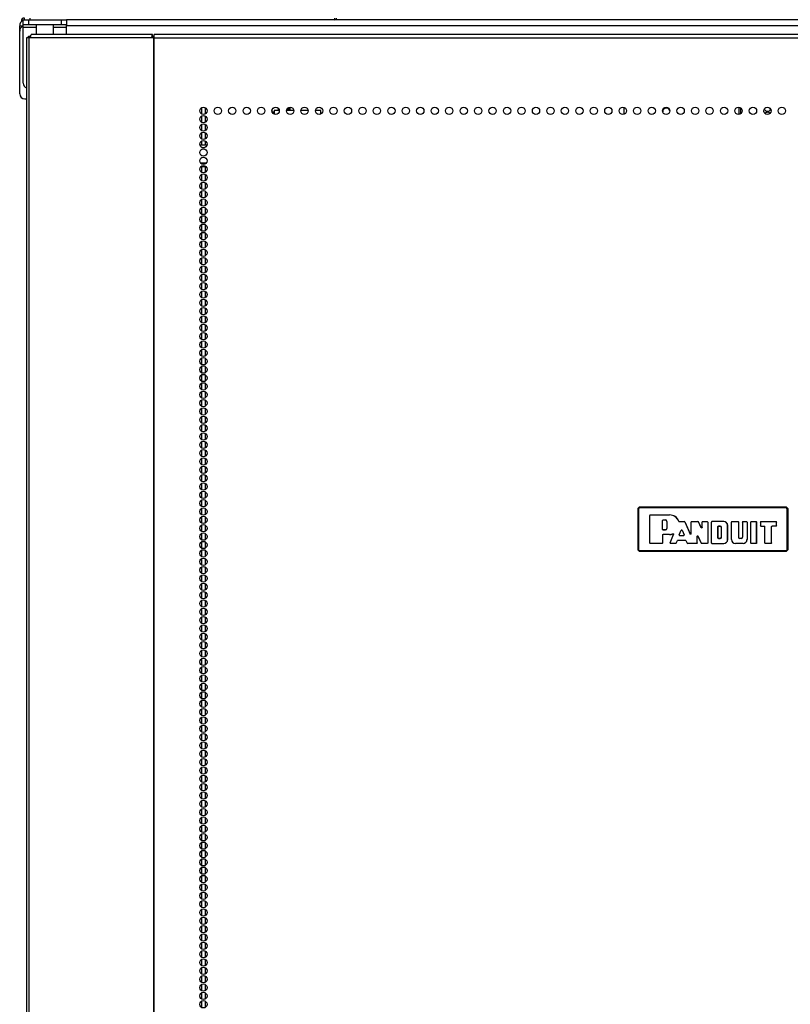
# Model space of a CAD drawing. Units: inches. Extents: x -246 to 40, y -58 to 173.
# Drawn here: x -159 to -142, y 73 to 96 of the extents above; entities that cross this region are included whole.
import ezdxf

# ---------------------------------------------------------------- set-up
doc = ezdxf.new("R2010")
doc.units = ezdxf.units.IN
doc.header["$MEASUREMENT"] = 0
doc.layers.add('TFR-TRI', color=7, linetype='CONTINUOUS')

msp = doc.modelspace()

# ---------------------------------------------------------------- linework, layer by layer
at = {"layer": 'TFR-TRI', "color": 252, "linetype": 'Continuous'}
for p, q in [((-158.997, 95.473), (-158.997, 95.591)), ((-158.997, 95.591), (-158.918, 95.591)), ((-128.637, 95.729), (-157.934, 95.729)), ((-128.637, 95.591), (-157.934, 95.591)), ((-158.997, 94.055), (-158.997, 95.473)), ((-158.879, 93.937), (-158.842, 93.937)), ((-154.883, 93.738), (-154.883, 93.6)), ((-154.794, 93.739), (-154.794, 93.599)), ((-153.276, 93.638), (-153.276, 93.7)), ((-154.883, 93.549), (-154.883, 93.41)), ((-154.794, 93.551), (-154.794, 93.409)), ((-154.794, 93.361), (-154.794, 93.22)), ((-154.883, 93.36), (-154.883, 93.222)), ((-154.883, 93.17), (-154.883, 93.033)), ((-154.794, 93.173), (-154.794, 93.031)), ((-154.883, 92.982), (-154.883, 92.898)), ((-154.794, 92.983), (-154.794, 92.898)), ((-154.883, 92.398), (-154.883, 92.277)), ((-154.794, 92.398), (-154.794, 92.276)), ((-154.883, 92.226), (-154.883, 92.088)), ((-154.883, 92.037), (-154.883, 91.899)), ((-154.794, 92.228), (-154.794, 92.086)), ((-154.794, 92.038), (-154.794, 91.898)), ((-154.883, 91.847), (-154.883, 91.71)), ((-154.794, 91.85), (-154.794, 91.708)), ((-154.883, 91.659), (-154.883, 91.522)), ((-154.794, 91.66), (-154.794, 91.519)), ((-154.883, 91.47), (-154.883, 91.332)), ((-154.794, 91.471), (-154.794, 91.331)), ((-154.883, 91.281), (-154.883, 91.142)), ((-154.794, 91.283), (-154.794, 91.141)), ((-154.883, 91.092), (-154.883, 90.954)), ((-154.794, 91.093), (-154.794, 90.953)), ((-154.883, 90.904), (-154.883, 90.765)), ((-154.883, 90.714), (-154.883, 90.576)), ((-154.794, 90.905), (-154.794, 90.763)), ((-154.794, 90.715), (-154.794, 90.575)), ((-154.883, 90.525), (-154.883, 90.387)), ((-154.794, 90.527), (-154.794, 90.386)), ((-154.883, 90.336), (-154.883, 90.199)), ((-154.794, 90.338), (-154.794, 90.196)), ((-154.883, 90.147), (-154.883, 90.009)), ((-154.794, 90.149), (-154.794, 90.008)), ((-154.883, 89.959), (-154.883, 89.82)), ((-154.794, 89.96), (-154.794, 89.818)), ((-154.883, 89.769), (-154.883, 89.631)), ((-154.883, 89.581), (-154.883, 89.442)), ((-154.794, 89.77), (-154.794, 89.63)), ((-154.794, 89.582), (-154.794, 89.441)), ((-154.883, 89.391), (-154.883, 89.254)), ((-154.794, 89.393), (-154.794, 89.252)), ((-154.883, 89.203), (-154.883, 89.064)), ((-154.794, 89.204), (-154.794, 89.063)), ((-154.883, 89.013), (-154.883, 88.876)), ((-154.794, 89.015), (-154.794, 88.873)), ((-154.883, 88.824), (-154.883, 88.686)), ((-154.794, 88.827), (-154.794, 88.685)), ((-154.883, 88.636), (-154.883, 88.497)), ((-154.794, 88.637), (-154.794, 88.495)), ((-154.883, 88.446), (-154.883, 88.309)), ((-154.883, 88.258), (-154.883, 88.119)), ((-154.794, 88.447), (-154.794, 88.307)), ((-154.794, 88.259), (-154.794, 88.118)), ((-154.883, 88.068), (-154.883, 87.931)), ((-154.794, 88.07), (-154.794, 87.929)), ((-154.883, 87.88), (-154.883, 87.741)), ((-154.794, 87.881), (-154.794, 87.74)), ((-154.883, 87.691), (-154.883, 87.553)), ((-154.794, 87.692), (-154.794, 87.55)), ((-154.883, 87.501), (-154.883, 87.363)), ((-154.794, 87.504), (-154.794, 87.362)), ((-154.883, 87.313), (-154.883, 87.174)), ((-154.883, 87.123), (-154.883, 86.986)), ((-154.794, 87.314), (-154.794, 87.173)), ((-154.794, 87.125), (-154.794, 86.984)), ((-154.883, 86.935), (-154.883, 86.796)), ((-154.794, 86.936), (-154.794, 86.795)), ((-154.883, 86.745), (-154.883, 86.608)), ((-154.794, 86.747), (-154.794, 86.607)), ((-154.883, 86.557), (-154.883, 86.418)), ((-154.794, 86.559), (-154.794, 86.417)), ((-154.883, 86.368), (-154.883, 86.23)), ((-154.794, 86.369), (-154.794, 86.228)), ((-154.883, 86.178), (-154.883, 86.041)), ((-154.794, 86.181), (-154.794, 86.039)), ((-154.883, 85.99), (-154.883, 85.851)), ((-154.883, 85.8), (-154.883, 85.663)), ((-154.794, 85.991), (-154.794, 85.85)), ((-154.794, 85.802), (-154.794, 85.661)), ((-154.883, 85.612), (-154.883, 85.473)), ((-154.794, 85.613), (-154.794, 85.472)), ((-154.883, 85.423), (-154.883, 85.285)), ((-154.794, 85.424), (-154.794, 85.284)), ((-154.883, 85.234), (-154.883, 85.095)), ((-154.794, 85.236), (-154.794, 85.094)), ((-154.883, 85.045), (-154.883, 84.907)), ((-154.794, 85.046), (-154.794, 84.905)), ((-154.883, 84.855), (-154.883, 84.718)), ((-154.794, 84.858), (-154.794, 84.716)), ((-154.883, 84.667), (-154.883, 84.528)), ((-154.883, 84.478), (-154.883, 84.34)), ((-154.794, 84.668), (-154.794, 84.527)), ((-154.794, 84.479), (-154.794, 84.339)), ((-154.883, 84.289), (-154.883, 84.15)), ((-154.794, 84.291), (-154.794, 84.149)), ((-154.883, 84.1), (-154.883, 83.962)), ((-154.794, 84.101), (-154.794, 83.961)), ((-154.883, 83.912), (-154.883, 83.773)), ((-154.794, 83.913), (-154.794, 83.771)), ((-154.883, 83.722), (-154.883, 83.584)), ((-154.794, 83.723), (-154.794, 83.583)), ((-154.883, 83.532), (-154.883, 83.395)), ((-154.883, 83.344), (-154.883, 83.207)), ((-154.794, 83.535), (-154.794, 83.394)), ((-154.794, 83.346), (-154.794, 83.204)), ((-154.883, 83.155), (-154.883, 83.017)), ((-154.794, 83.156), (-154.794, 83.016)), ((-154.883, 82.966), (-154.883, 82.828)), ((-154.794, 82.968), (-154.794, 82.826)), ((-154.883, 82.777), (-154.883, 82.639)), ((-154.794, 82.778), (-154.794, 82.638)), ((-154.883, 82.589), (-154.883, 82.45)), ((-154.794, 82.59), (-154.794, 82.448)), ((-154.883, 82.399), (-154.883, 82.262)), ((-154.794, 82.4), (-154.794, 82.26)), ((-154.883, 82.21), (-154.883, 82.072)), ((-154.883, 82.021), (-154.883, 81.884)), ((-154.794, 82.212), (-154.794, 82.071)), ((-154.794, 82.023), (-154.794, 81.881)), ((-154.883, 81.832), (-154.883, 81.694)), ((-154.794, 81.834), (-154.794, 81.693)), ((-154.883, 81.644), (-154.883, 81.505)), ((-154.794, 81.645), (-154.794, 81.503)), ((-154.883, 81.454), (-154.883, 81.316)), ((-154.794, 81.455), (-154.794, 81.315)), ((-154.883, 81.266), (-154.883, 81.127)), ((-154.794, 81.267), (-154.794, 81.126)), ((-154.883, 81.076), (-154.883, 80.939)), ((-154.883, 80.888), (-154.883, 80.749)), ((-154.794, 81.078), (-154.794, 80.937)), ((-154.794, 80.889), (-154.794, 80.748)), ((-154.883, 80.699), (-154.883, 80.561)), ((-154.794, 80.7), (-154.794, 80.558)), ((-154.883, 80.509), (-154.883, 80.371)), ((-154.794, 80.512), (-154.794, 80.37)), ((-154.883, 80.321), (-154.883, 80.182)), ((-154.794, 80.322), (-154.794, 80.181)), ((-154.883, 80.131), (-154.883, 79.994)), ((-154.794, 80.132), (-154.794, 79.992)), ((-154.883, 79.943), (-154.883, 79.804)), ((-154.794, 79.944), (-154.794, 79.803)), ((-154.883, 79.753), (-154.883, 79.616)), ((-154.883, 79.565), (-154.883, 79.426)), ((-154.794, 79.755), (-154.794, 79.615)), ((-154.794, 79.566), (-154.794, 79.425)), ((-154.883, 79.376), (-154.883, 79.238)), ((-154.794, 79.377), (-154.794, 79.235)), ((-154.883, 79.186), (-154.883, 79.048)), ((-154.794, 79.189), (-154.794, 79.047)), ((-154.883, 78.998), (-154.883, 78.859)), ((-154.794, 78.999), (-154.794, 78.858)), ((-154.883, 78.808), (-154.883, 78.671)), ((-154.794, 78.81), (-154.794, 78.669)), ((-154.883, 78.62), (-154.883, 78.481)), ((-154.794, 78.621), (-154.794, 78.48)), ((-154.794, 78.432), (-154.794, 78.292)), ((-154.883, 78.431), (-154.883, 78.293)), ((-154.883, 78.242), (-154.883, 78.103)), ((-154.794, 78.244), (-154.794, 78.102)), ((-154.883, 78.053), (-154.883, 77.915)), ((-154.794, 78.054), (-154.794, 77.913)), ((-154.883, 77.863), (-154.883, 77.726)), ((-154.794, 77.866), (-154.794, 77.724)), ((-154.883, 77.675), (-154.883, 77.536)), ((-154.794, 77.676), (-154.794, 77.535)), ((-154.883, 77.485), (-154.883, 77.348)), ((-154.794, 77.487), (-154.794, 77.347)), ((-154.883, 77.297), (-154.883, 77.158)), ((-154.883, 77.108), (-154.883, 76.97)), ((-154.794, 77.299), (-154.794, 77.157)), ((-154.794, 77.109), (-154.794, 76.969)), ((-154.883, 76.919), (-154.883, 76.781)), ((-154.794, 76.921), (-154.794, 76.779)), ((-154.883, 76.73), (-154.883, 76.592)), ((-154.794, 76.731), (-154.794, 76.59)), ((-154.883, 76.54), (-154.883, 76.403)), ((-154.794, 76.543), (-154.794, 76.401)), ((-154.883, 76.352), (-154.883, 76.213)), ((-154.794, 76.353), (-154.794, 76.212)), ((-154.883, 76.163), (-154.883, 76.025)), ((-154.794, 76.164), (-154.794, 76.024)), ((-154.883, 75.974), (-154.883, 75.835)), ((-154.883, 75.785), (-154.883, 75.647)), ((-154.794, 75.976), (-154.794, 75.834)), ((-154.794, 75.786), (-154.794, 75.646)), ((-154.883, 75.597), (-154.883, 75.458)), ((-154.794, 75.598), (-154.794, 75.456)), ((-154.883, 75.407), (-154.883, 75.269)), ((-154.794, 75.408), (-154.794, 75.267)), ((-154.883, 75.218), (-154.883, 75.08)), ((-154.794, 75.22), (-154.794, 75.079)), ((-154.883, 75.029), (-154.883, 74.892)), ((-154.794, 75.031), (-154.794, 74.889)), ((-154.883, 74.84), (-154.883, 74.702)), ((-154.883, 74.651), (-154.883, 74.513)), ((-154.794, 74.841), (-154.794, 74.701)), ((-154.794, 74.653), (-154.794, 74.511)), ((-154.883, 74.462), (-154.883, 74.324)), ((-154.794, 74.463), (-154.794, 74.323)), ((-154.883, 74.274), (-154.883, 74.135)), ((-154.794, 74.275), (-154.794, 74.134)), ((-154.883, 74.084), (-154.883, 73.947)), ((-154.794, 74.085), (-154.794, 73.945)), ((-154.883, 73.895), (-154.883, 73.757)), ((-154.794, 73.897), (-154.794, 73.756)), ((-154.883, 73.706), (-154.883, 73.569)), ((-154.794, 73.708), (-154.794, 73.566)), ((-154.883, 73.517), (-154.883, 73.379)), ((-154.794, 73.518), (-154.794, 73.378))]:
    msp.add_line(p, q, dxfattribs=at)
at = {"layer": 'TFR-TRI', "color": 83, "linetype": 'Continuous'}
for p, q in [((-158.947, 95.697), (-158.958, 95.697)), ((-158.958, 95.697), (-158.958, 95.687)), ((-158.887, 95.729), (-158.887, 95.768)), ((-158.769, 95.768), (-158.769, 95.729)), ((-151.868, 95.768), (-151.868, 95.729))]:
    msp.add_line(p, q, dxfattribs=at)
at = {"layer": 'TFR-TRI', "color": 30, "linetype": 'Continuous'}
for p, q in [((-158.918, 95.611), (-158.918, 95.729)), ((-158.918, 95.729), (-158.884, 95.729)), ((-158.918, 95.593), (-158.918, 95.611)), ((-158.884, 95.611), (-158.918, 95.611)), ((-158.918, 95.551), (-158.918, 95.593)), ((-158.884, 95.729), (-158.8, 95.729)), ((-158.8, 95.611), (-158.884, 95.611)), ((-158.8, 95.729), (-158.052, 95.729)), ((-158.8, 95.729), (-158.8, 95.611)), ((-158.052, 95.611), (-158.8, 95.611)), ((-158.052, 95.729), (-157.969, 95.729)), ((-158.052, 95.611), (-158.052, 95.729)), ((-157.969, 95.611), (-158.052, 95.611)), ((-157.969, 95.729), (-157.934, 95.729)), ((-157.934, 95.611), (-157.969, 95.611)), ((-157.934, 95.729), (-157.934, 95.611)), ((-157.934, 95.593), (-157.934, 95.611)), ((-157.934, 95.551), (-157.934, 95.593)), ((-158.623, 95.551), (-158.918, 95.551)), ((-158.918, 94.296), (-158.918, 95.551)), ((-158.753, 95.323), (-158.748, 95.373)), ((-158.748, 95.373), (-158.736, 95.394)), ((-155.987, 95.394), (-158.736, 95.394)), ((-157.934, 95.551), (-158.229, 95.551)), ((-157.934, 95.394), (-157.934, 95.551)), ((-156.004, 95.323), (-155.999, 95.373)), ((-155.999, 95.373), (-155.987, 95.394)), ((-155.987, 95.354), (-155.987, 95.394)), ((-130.634, 95.394), (-155.948, 95.394)), ((-155.948, 95.373), (-155.948, 95.394)), ((-155.948, 95.323), (-155.948, 95.373)), ((-158.827, 95.323), (-158.842, 95.323)), ((-158.842, 95.323), (-158.842, 13.402)), ((-158.789, 95.323), (-158.827, 95.323)), ((-158.753, 95.323), (-158.789, 95.323)), ((-158.789, 95.323), (-158.789, 13.402)), ((-156.004, 95.323), (-158.753, 95.323)), ((-155.966, 95.323), (-156.004, 95.323)), ((-155.994, 95.323), (-155.992, 95.345)), ((-155.992, 95.345), (-155.987, 95.354)), ((-155.957, 95.323), (-155.966, 95.323)), ((-155.966, 95.323), (-155.966, 13.402)), ((-155.948, 95.323), (-155.957, 95.323)), ((-155.948, 95.323), (-130.634, 95.323)), ((-155.948, 13.402), (-155.948, 95.323))]:
    msp.add_line(p, q, dxfattribs=at)
at = {"layer": 'TFR-TRI', "color": 27, "linetype": 'Continuous'}
for p, q in [((-158.623, 95.611), (-158.623, 95.394)), ((-158.229, 95.394), (-158.229, 95.611))]:
    msp.add_line(p, q, dxfattribs=at)
at = {"layer": 'TFR-TRI', "color": 150, "linetype": 'Continuous'}
for p, q in [((-151.824, 95.729), (-151.824, 95.768)), ((-144.998, 84.671), (-144.968, 84.701)), ((-144.992, 84.665), (-144.998, 84.671)), ((-144.998, 84.671), (-144.998, 83.731)), ((-144.992, 84.665), (-144.962, 84.695)), ((-144.962, 84.685), (-144.982, 84.665)), ((-144.968, 84.701), (-144.962, 84.695)), ((-141.628, 84.701), (-144.968, 84.701)), ((-144.962, 84.695), (-141.634, 84.695)), ((-144.962, 84.691), (-144.962, 84.695)), ((-144.962, 84.685), (-144.962, 84.691)), ((-141.634, 84.685), (-144.962, 84.685)), ((-141.634, 84.695), (-141.628, 84.701)), ((-141.634, 84.695), (-141.604, 84.665)), ((-141.634, 84.691), (-141.634, 84.695)), ((-141.634, 84.685), (-141.634, 84.691)), ((-141.614, 84.665), (-141.634, 84.685)), ((-141.628, 84.701), (-141.598, 84.671)), ((-141.598, 84.671), (-141.604, 84.665)), ((-141.598, 83.731), (-141.598, 84.671)), ((-144.992, 83.737), (-144.992, 84.665)), ((-144.989, 84.665), (-144.992, 84.665)), ((-144.982, 84.665), (-144.989, 84.665)), ((-144.982, 84.665), (-144.982, 83.737)), ((-144.726, 84.514), (-144.716, 84.523)), ((-144.716, 84.523), (-144.726, 84.513)), ((-144.726, 83.888), (-144.726, 84.514)), ((-144.726, 84.513), (-144.726, 84.514)), ((-144.726, 83.889), (-144.726, 84.513)), ((-144.716, 84.523), (-144.278, 84.523)), ((-144.716, 84.523), (-144.716, 84.523)), ((-144.716, 84.523), (-144.278, 84.523)), ((-144.278, 84.523), (-144.278, 84.523)), ((-141.614, 83.737), (-141.614, 84.665)), ((-141.607, 84.665), (-141.614, 84.665)), ((-141.604, 84.665), (-141.607, 84.665)), ((-141.604, 84.665), (-141.604, 83.737)), ((-144.437, 84.401), (-144.427, 84.411)), ((-144.437, 84.192), (-144.437, 84.401)), ((-144.436, 84.4), (-144.437, 84.401)), ((-144.426, 84.41), (-144.436, 84.4)), ((-144.436, 84.193), (-144.436, 84.4)), ((-144.427, 84.411), (-144.373, 84.411)), ((-144.427, 84.411), (-144.426, 84.41)), ((-144.426, 84.41), (-144.373, 84.41)), ((-144.373, 84.411), (-144.373, 84.41)), ((-144.341, 84.378), (-144.342, 84.378)), ((-144.342, 84.378), (-144.342, 84.215)), ((-144.341, 84.378), (-144.341, 84.215)), ((-144.071, 84.378), (-144.07, 84.379)), ((-144.07, 84.376), (-144.071, 84.378)), ((-144.07, 84.379), (-144.068, 84.376)), ((-144.067, 84.374), (-144.07, 84.376)), ((-144.068, 84.376), (-144.066, 84.374)), ((-144.065, 84.372), (-144.067, 84.374)), ((-144.066, 84.374), (-144.063, 84.372)), ((-144.061, 84.371), (-144.065, 84.372)), ((-144.063, 84.372), (-144.061, 84.372)), ((-144.061, 84.372), (-143.944, 84.372)), ((-144.061, 84.372), (-144.061, 84.372)), ((-144.061, 84.372), (-144.061, 84.371)), ((-144.061, 84.371), (-143.945, 84.371)), ((-143.945, 84.371), (-143.944, 84.372)), ((-143.935, 84.366), (-143.945, 84.371)), ((-143.944, 84.372), (-143.935, 84.366)), ((-143.935, 84.366), (-143.812, 84.093)), ((-143.935, 84.366), (-143.935, 84.366)), ((-143.935, 84.366), (-143.812, 84.09)), ((-143.793, 84.362), (-143.783, 84.372)), ((-143.783, 84.371), (-143.793, 84.361)), ((-143.793, 84.097), (-143.793, 84.362)), ((-143.793, 84.361), (-143.793, 84.362)), ((-143.793, 84.094), (-143.793, 84.361)), ((-143.783, 84.372), (-143.634, 84.372)), ((-143.783, 84.372), (-143.783, 84.371)), ((-143.783, 84.371), (-143.635, 84.371)), ((-143.635, 84.371), (-143.634, 84.372)), ((-143.626, 84.366), (-143.635, 84.371)), ((-143.634, 84.372), (-143.625, 84.367)), ((-143.625, 84.367), (-143.626, 84.366)), ((-143.559, 84.229), (-143.626, 84.366)), ((-143.56, 84.232), (-143.625, 84.367)), ((-143.56, 84.232), (-143.541, 84.237)), ((-143.559, 84.229), (-143.56, 84.232)), ((-143.54, 84.234), (-143.559, 84.229)), ((-143.541, 84.362), (-143.531, 84.372)), ((-143.541, 84.237), (-143.541, 84.362)), ((-143.54, 84.361), (-143.541, 84.362)), ((-143.541, 84.237), (-143.54, 84.234)), ((-143.53, 84.371), (-143.54, 84.361)), ((-143.54, 84.234), (-143.54, 84.361)), ((-143.531, 84.372), (-143.425, 84.372)), ((-143.531, 84.372), (-143.53, 84.371)), ((-143.53, 84.371), (-143.426, 84.371)), ((-143.426, 84.371), (-143.425, 84.372)), ((-143.416, 84.361), (-143.426, 84.371)), ((-143.425, 84.372), (-143.415, 84.362)), ((-143.415, 84.362), (-143.416, 84.361)), ((-143.416, 84.361), (-143.416, 83.889)), ((-143.415, 84.362), (-143.415, 83.888)), ((-143.329, 84.362), (-143.319, 84.372)), ((-143.329, 83.888), (-143.329, 84.362)), ((-143.328, 84.361), (-143.329, 84.362)), ((-143.318, 84.371), (-143.328, 84.361)), ((-143.328, 83.889), (-143.328, 84.361)), ((-143.051, 84.372), (-143.319, 84.372)), ((-143.319, 84.372), (-143.318, 84.371)), ((-143.051, 84.371), (-143.318, 84.371)), ((-143.183, 84.26), (-143.173, 84.27)), ((-143.173, 84.269), (-143.183, 84.259)), ((-143.183, 84.26), (-143.183, 84.001)), ((-143.183, 84.259), (-143.183, 84.26)), ((-143.183, 84.002), (-143.183, 84.259)), ((-143.132, 84.27), (-143.173, 84.27)), ((-143.173, 84.27), (-143.173, 84.269)), ((-143.173, 84.269), (-143.132, 84.269)), ((-143.132, 84.27), (-143.132, 84.269)), ((-143.106, 84.244), (-143.107, 84.244)), ((-143.107, 84.244), (-143.107, 84.017)), ((-143.106, 84.017), (-143.106, 84.244)), ((-143.051, 84.371), (-143.051, 84.372)), ((-142.964, 84.284), (-142.963, 84.284)), ((-142.964, 83.966), (-142.964, 84.284)), ((-142.963, 83.966), (-142.963, 84.284)), ((-142.877, 84.362), (-142.867, 84.372)), ((-142.877, 83.966), (-142.877, 84.362)), ((-142.876, 84.361), (-142.877, 84.362)), ((-142.866, 84.371), (-142.876, 84.361)), ((-142.876, 83.966), (-142.876, 84.361)), ((-142.867, 84.372), (-142.724, 84.372)), ((-142.867, 84.372), (-142.866, 84.371)), ((-142.866, 84.371), (-142.724, 84.371)), ((-142.724, 84.372), (-142.714, 84.362)), ((-142.724, 84.371), (-142.724, 84.372)), ((-142.714, 84.361), (-142.724, 84.371)), ((-142.714, 84.017), (-142.714, 84.362)), ((-142.714, 84.362), (-142.714, 84.361)), ((-142.714, 84.017), (-142.714, 84.361)), ((-142.628, 84.362), (-142.618, 84.372)), ((-142.628, 84.362), (-142.628, 84.017)), ((-142.627, 84.361), (-142.628, 84.362)), ((-142.617, 84.371), (-142.627, 84.361)), ((-142.627, 84.361), (-142.627, 84.017)), ((-142.618, 84.372), (-142.535, 84.372)), ((-142.618, 84.372), (-142.617, 84.371)), ((-142.617, 84.371), (-142.535, 84.371)), ((-142.535, 84.372), (-142.525, 84.362)), ((-142.535, 84.371), (-142.535, 84.372)), ((-142.525, 84.361), (-142.535, 84.371)), ((-142.525, 84.362), (-142.525, 83.966)), ((-142.525, 84.362), (-142.525, 84.361)), ((-142.525, 84.361), (-142.525, 83.966)), ((-142.439, 84.362), (-142.429, 84.372)), ((-142.439, 83.888), (-142.439, 84.362)), ((-142.438, 84.361), (-142.439, 84.362)), ((-142.428, 84.371), (-142.438, 84.361)), ((-142.438, 83.889), (-142.438, 84.361)), ((-142.429, 84.372), (-142.316, 84.372)), ((-142.429, 84.372), (-142.428, 84.371)), ((-142.428, 84.371), (-142.317, 84.371)), ((-142.317, 84.371), (-142.316, 84.372)), ((-142.307, 84.361), (-142.317, 84.371)), ((-142.316, 84.372), (-142.306, 84.362)), ((-142.306, 84.362), (-142.307, 84.361)), ((-142.307, 83.889), (-142.307, 84.361)), ((-142.306, 83.888), (-142.306, 84.362)), ((-142.22, 84.362), (-142.21, 84.372)), ((-142.22, 84.362), (-142.22, 84.281)), ((-142.219, 84.361), (-142.22, 84.362)), ((-142.22, 84.281), (-142.219, 84.282)), ((-142.21, 84.271), (-142.22, 84.281)), ((-142.209, 84.371), (-142.219, 84.361)), ((-142.219, 84.361), (-142.219, 84.282)), ((-142.219, 84.282), (-142.209, 84.272)), ((-142.21, 84.372), (-141.864, 84.372)), ((-142.21, 84.372), (-142.209, 84.371)), ((-142.209, 84.272), (-142.21, 84.271)), ((-142.21, 84.271), (-142.129, 84.271)), ((-142.209, 84.371), (-141.865, 84.371)), ((-142.209, 84.272), (-142.128, 84.272)), ((-142.129, 84.271), (-142.128, 84.272)), ((-142.119, 84.261), (-142.129, 84.271)), ((-142.128, 84.272), (-142.118, 84.262)), ((-142.118, 84.262), (-142.119, 84.261)), ((-142.119, 83.888), (-142.119, 84.261)), ((-142.118, 83.889), (-142.118, 84.262)), ((-141.969, 84.262), (-141.959, 84.272)), ((-141.968, 84.261), (-141.969, 84.262)), ((-141.969, 83.889), (-141.969, 84.262)), ((-141.958, 84.271), (-141.968, 84.261)), ((-141.968, 83.888), (-141.968, 84.261)), ((-141.865, 84.272), (-141.959, 84.272)), ((-141.959, 84.272), (-141.958, 84.271)), ((-141.864, 84.271), (-141.958, 84.271)), ((-141.865, 84.371), (-141.864, 84.372)), ((-141.855, 84.361), (-141.865, 84.371)), ((-141.865, 84.272), (-141.855, 84.282)), ((-141.864, 84.271), (-141.865, 84.272)), ((-141.864, 84.372), (-141.854, 84.362)), ((-141.854, 84.281), (-141.864, 84.271)), ((-141.854, 84.362), (-141.855, 84.361)), ((-141.855, 84.282), (-141.855, 84.361)), ((-141.855, 84.282), (-141.854, 84.281)), ((-141.854, 84.281), (-141.854, 84.362)), ((-144.437, 84.192), (-144.436, 84.193)), ((-144.427, 84.182), (-144.437, 84.192)), ((-144.437, 84.07), (-144.427, 84.08)), ((-144.436, 84.07), (-144.437, 84.07)), ((-144.437, 84.07), (-144.437, 83.889)), ((-144.436, 84.193), (-144.426, 84.183)), ((-144.426, 84.08), (-144.436, 84.07)), ((-144.436, 84.07), (-144.436, 83.888)), ((-144.426, 84.183), (-144.427, 84.182)), ((-144.373, 84.182), (-144.427, 84.182)), ((-144.278, 84.08), (-144.427, 84.08)), ((-144.427, 84.08), (-144.426, 84.08)), ((-144.373, 84.183), (-144.426, 84.183)), ((-144.278, 84.08), (-144.426, 84.08)), ((-144.373, 84.182), (-144.373, 84.183)), ((-144.341, 84.215), (-144.342, 84.215)), ((-144.278, 84.08), (-144.278, 84.08)), ((-144.268, 83.892), (-144.19, 84.079)), ((-144.267, 83.893), (-144.189, 84.081)), ((-144.2, 84.093), (-144.203, 84.093)), ((-144.203, 84.093), (-144.202, 84.093)), ((-144.202, 84.094), (-144.198, 84.095)), ((-144.202, 84.093), (-144.202, 84.094)), ((-144.197, 84.093), (-144.2, 84.093)), ((-144.198, 84.095), (-144.195, 84.094)), ((-144.194, 84.092), (-144.197, 84.093)), ((-144.195, 84.094), (-144.192, 84.092)), ((-144.191, 84.089), (-144.194, 84.092)), ((-144.192, 84.092), (-144.19, 84.09)), ((-144.19, 84.086), (-144.191, 84.089)), ((-144.19, 84.09), (-144.189, 84.087)), ((-144.19, 84.083), (-144.19, 84.086)), ((-144.19, 84.079), (-144.19, 84.083)), ((-144.189, 84.081), (-144.19, 84.08)), ((-144.19, 84.08), (-144.19, 84.079)), ((-144.189, 84.087), (-144.188, 84.084)), ((-144.188, 84.084), (-144.189, 84.081)), ((-144.062, 84.07), (-144.014, 84.177)), ((-144.053, 84.056), (-144.062, 84.07)), ((-144.062, 84.07), (-144.061, 84.07)), ((-144.061, 84.07), (-144.014, 84.176)), ((-144.061, 84.07), (-144.052, 84.056)), ((-144.053, 84.056), (-143.956, 84.056)), ((-144.052, 84.056), (-144.053, 84.056)), ((-144.052, 84.056), (-143.958, 84.056)), ((-144.014, 84.177), (-143.996, 84.177)), ((-144.014, 84.176), (-144.014, 84.177)), ((-143.996, 84.176), (-144.014, 84.176)), ((-143.996, 84.177), (-143.947, 84.07)), ((-143.996, 84.177), (-143.996, 84.176)), ((-143.996, 84.176), (-143.948, 84.07)), ((-143.958, 84.056), (-143.948, 84.07)), ((-143.956, 84.056), (-143.958, 84.056)), ((-143.947, 84.07), (-143.956, 84.056)), ((-143.948, 84.07), (-143.947, 84.07)), ((-143.812, 84.093), (-143.793, 84.097)), ((-143.793, 84.094), (-143.812, 84.09)), ((-143.812, 84.09), (-143.812, 84.093)), ((-143.793, 84.097), (-143.793, 84.094)), ((-143.655, 84.043), (-143.636, 84.047)), ((-143.654, 84.04), (-143.655, 84.043)), ((-143.655, 83.889), (-143.655, 84.043)), ((-143.635, 84.044), (-143.654, 84.04)), ((-143.654, 83.888), (-143.654, 84.04)), ((-143.636, 84.047), (-143.566, 83.885)), ((-143.636, 84.047), (-143.635, 84.044)), ((-143.635, 84.044), (-143.566, 83.884)), ((-143.106, 84.017), (-143.107, 84.017)), ((-142.714, 84.017), (-142.714, 84.017)), ((-142.627, 84.017), (-142.628, 84.017)), ((-144.726, 83.888), (-144.726, 83.889)), ((-144.726, 83.889), (-144.716, 83.879)), ((-144.716, 83.878), (-144.726, 83.888)), ((-144.447, 83.879), (-144.716, 83.879)), ((-144.716, 83.879), (-144.716, 83.878)), ((-144.446, 83.878), (-144.716, 83.878)), ((-144.447, 83.879), (-144.437, 83.889)), ((-144.446, 83.878), (-144.447, 83.879)), ((-144.436, 83.888), (-144.446, 83.878)), ((-144.437, 83.889), (-144.436, 83.888)), ((-144.268, 83.892), (-144.267, 83.893)), ((-144.259, 83.878), (-144.268, 83.892)), ((-144.267, 83.893), (-144.258, 83.879)), ((-144.258, 83.879), (-144.259, 83.878)), ((-144.135, 83.878), (-144.259, 83.878)), ((-144.135, 83.879), (-144.258, 83.879)), ((-144.135, 83.879), (-144.126, 83.885)), ((-144.126, 83.884), (-144.135, 83.878)), ((-144.135, 83.878), (-144.135, 83.879)), ((-144.126, 83.885), (-144.101, 83.944)), ((-144.126, 83.884), (-144.101, 83.943)), ((-144.126, 83.885), (-144.126, 83.884)), ((-144.101, 83.944), (-144.092, 83.95)), ((-144.091, 83.949), (-144.101, 83.943)), ((-144.101, 83.943), (-144.101, 83.944)), ((-144.092, 83.95), (-143.916, 83.95)), ((-144.092, 83.95), (-144.091, 83.949)), ((-144.091, 83.949), (-143.916, 83.949)), ((-143.916, 83.949), (-143.916, 83.95)), ((-143.916, 83.95), (-143.907, 83.944)), ((-143.907, 83.944), (-143.916, 83.949)), ((-143.907, 83.944), (-143.878, 83.884)), ((-143.907, 83.944), (-143.878, 83.884)), ((-143.907, 83.944), (-143.907, 83.944)), ((-143.869, 83.878), (-143.878, 83.884)), ((-143.878, 83.884), (-143.878, 83.884)), ((-143.878, 83.884), (-143.869, 83.879)), ((-143.665, 83.879), (-143.869, 83.879)), ((-143.869, 83.879), (-143.869, 83.878)), ((-143.664, 83.878), (-143.869, 83.878)), ((-143.665, 83.879), (-143.655, 83.889)), ((-143.664, 83.878), (-143.665, 83.879)), ((-143.654, 83.888), (-143.664, 83.878)), ((-143.655, 83.889), (-143.654, 83.888)), ((-143.566, 83.884), (-143.566, 83.885)), ((-143.566, 83.885), (-143.557, 83.879)), ((-143.557, 83.878), (-143.566, 83.884)), ((-143.426, 83.879), (-143.557, 83.879)), ((-143.557, 83.879), (-143.557, 83.878)), ((-143.425, 83.878), (-143.557, 83.878)), ((-143.426, 83.879), (-143.416, 83.889)), ((-143.425, 83.878), (-143.426, 83.879)), ((-143.415, 83.888), (-143.425, 83.878)), ((-143.416, 83.889), (-143.415, 83.888)), ((-143.329, 83.888), (-143.328, 83.889)), ((-143.319, 83.878), (-143.329, 83.888)), ((-143.328, 83.889), (-143.318, 83.879)), ((-143.318, 83.879), (-143.319, 83.878)), ((-143.319, 83.878), (-143.051, 83.878)), ((-143.318, 83.879), (-143.051, 83.879)), ((-143.183, 84.001), (-143.183, 84.002)), ((-143.183, 84.002), (-143.173, 83.992)), ((-143.173, 83.991), (-143.183, 84.001)), ((-143.132, 83.992), (-143.173, 83.992)), ((-143.173, 83.992), (-143.173, 83.991)), ((-143.173, 83.991), (-143.132, 83.991)), ((-143.132, 83.991), (-143.132, 83.992)), ((-143.051, 83.879), (-143.051, 83.878)), ((-142.964, 83.966), (-142.963, 83.966)), ((-142.876, 83.966), (-142.877, 83.966)), ((-142.613, 83.879), (-142.789, 83.879)), ((-142.789, 83.879), (-142.789, 83.878)), ((-142.613, 83.878), (-142.789, 83.878)), ((-142.653, 83.992), (-142.689, 83.992)), ((-142.689, 83.991), (-142.689, 83.992)), ((-142.653, 83.991), (-142.689, 83.991)), ((-142.653, 83.991), (-142.653, 83.992)), ((-142.613, 83.879), (-142.613, 83.878)), ((-142.525, 83.966), (-142.525, 83.966)), ((-142.439, 83.888), (-142.438, 83.889)), ((-142.429, 83.878), (-142.439, 83.888)), ((-142.438, 83.889), (-142.428, 83.879)), ((-142.428, 83.879), (-142.429, 83.878)), ((-142.316, 83.878), (-142.429, 83.878)), ((-142.317, 83.879), (-142.428, 83.879)), ((-142.317, 83.879), (-142.307, 83.889)), ((-142.316, 83.878), (-142.317, 83.879)), ((-142.306, 83.888), (-142.316, 83.878)), ((-142.307, 83.889), (-142.306, 83.888)), ((-142.119, 83.888), (-142.118, 83.889)), ((-142.109, 83.878), (-142.119, 83.888)), ((-142.118, 83.889), (-142.108, 83.879)), ((-142.108, 83.879), (-142.109, 83.878)), ((-141.978, 83.878), (-142.109, 83.878)), ((-141.979, 83.879), (-142.108, 83.879)), ((-141.979, 83.879), (-141.969, 83.889)), ((-141.978, 83.878), (-141.979, 83.879)), ((-141.968, 83.888), (-141.978, 83.878)), ((-141.969, 83.889), (-141.968, 83.888)), ((-144.998, 83.731), (-144.992, 83.737)), ((-144.968, 83.701), (-144.998, 83.731)), ((-144.962, 83.707), (-144.992, 83.737)), ((-144.989, 83.737), (-144.992, 83.737)), ((-144.982, 83.737), (-144.989, 83.737)), ((-144.982, 83.737), (-144.962, 83.717)), ((-144.962, 83.707), (-144.968, 83.701)), ((-144.968, 83.701), (-141.628, 83.701)), ((-144.962, 83.717), (-141.634, 83.717)), ((-144.962, 83.71), (-144.962, 83.717)), ((-144.962, 83.707), (-144.962, 83.71)), ((-141.634, 83.707), (-144.962, 83.707)), ((-141.634, 83.717), (-141.614, 83.737)), ((-141.604, 83.737), (-141.634, 83.707)), ((-141.634, 83.71), (-141.634, 83.717)), ((-141.634, 83.707), (-141.634, 83.71)), ((-141.628, 83.701), (-141.634, 83.707)), ((-141.598, 83.731), (-141.628, 83.701)), ((-141.607, 83.737), (-141.614, 83.737)), ((-141.604, 83.737), (-141.607, 83.737)), ((-141.604, 83.737), (-141.598, 83.731))]:
    msp.add_line(p, q, dxfattribs=at)
at = {"layer": 'TFR-TRI', "color": 113, "linetype": 'Continuous'}
for p, q in [((-158.8, 95.354), (-158.787, 95.354)), ((-158.8, 95.323), (-158.8, 95.354)), ((-158.787, 95.354), (-158.751, 95.354)), ((-155.986, 95.354), (-155.948, 95.354))]:
    msp.add_line(p, q, dxfattribs=at)
at = {"layer": 'TFR-TRI', "color": 253, "linetype": 'Continuous'}
for p, q in [((-153.27, 93.639), (-153.276, 93.639)), ((-153.27, 93.639), (-153.27, 93.626)), ((-153.253, 93.639), (-153.27, 93.639)), ((-153.237, 93.639), (-153.253, 93.639)), ((-152.176, 93.639), (-152.174, 93.639)), ((-152.174, 93.599), (-152.174, 93.639))]:
    msp.add_line(p, q, dxfattribs=at)
at = {"layer": 'TFR-TRI', "color": 163, "linetype": 'Continuous'}
for p, q in [((-153.203, 93.677), (-153.237, 93.677)), ((-153.237, 93.677), (-153.237, 93.595)), ((-153.117, 93.677), (-153.203, 93.677)), ((-152.79, 93.677), (-152.954, 93.677)), ((-152.462, 93.677), (-152.627, 93.677)), ((-152.176, 93.677), (-152.299, 93.677)), ((-152.176, 93.596), (-152.176, 93.677))]:
    msp.add_line(p, q, dxfattribs=at)
at = {"layer": 'TFR-TRI', "color": 235, "linetype": 'Continuous'}
for p, q in [((-153.132, 93.677), (-153.132, 93.715)), ((-152.932, 93.726), (-152.932, 93.677)), ((-152.894, 93.677), (-152.894, 93.748)), ((-152.882, 93.75), (-152.882, 93.677))]:
    msp.add_line(p, q, dxfattribs=at)
at = {"layer": 'TFR-TRI', "color": 190, "linetype": 'Continuous'}
msp.add_line((-145.31, 93.591), (-145.31, 93.747), dxfattribs=at)
at = {"layer": 'TFR-TRI', "color": 58, "linetype": 'Continuous'}
for p, q in [((-142.702, 93.587), (-142.702, 93.749)), ((-142.67, 93.737), (-142.67, 93.601))]:
    msp.add_line(p, q, dxfattribs=at)
at = {"layer": 'TFR-TRI', "color": 214, "linetype": 'Continuous'}
for p, q in [((-154.918, 92.898), (-154.756, 92.898)), ((-154.812, 92.803), (-154.862, 92.803)), ((-154.908, 92.492), (-154.767, 92.492)), ((-154.773, 92.398), (-154.902, 92.398))]:
    msp.add_line(p, q, dxfattribs=at)
at = {"layer": 'TFR-TRI', "color": 30, "linetype": 'Continuous'}
for centre in [(-154.837, 93.669), (-154.51, 93.669), (-154.182, 93.669), (-153.855, 93.669), (-153.527, 93.669), (-153.2, 93.669), (-152.872, 93.669), (-152.545, 93.669), (-152.217, 93.669), (-151.889, 93.669), (-151.562, 93.669), (-151.234, 93.669), (-150.907, 93.669), (-150.579, 93.669), (-150.252, 93.669), (-149.924, 93.669), (-149.597, 93.669), (-149.269, 93.669), (-148.941, 93.669), (-148.614, 93.669), (-148.286, 93.669), (-147.959, 93.669), (-147.631, 93.669), (-147.304, 93.669), (-146.976, 93.669), (-146.648, 93.669), (-146.321, 93.669), (-145.993, 93.669), (-145.666, 93.669), (-145.338, 93.669), (-145.011, 93.669), (-144.683, 93.669), (-144.356, 93.669), (-144.028, 93.669), (-143.7, 93.669), (-143.373, 93.669), (-143.045, 93.669), (-142.718, 93.669), (-142.39, 93.669), (-142.063, 93.669), (-141.735, 93.669), (-154.837, 93.48), (-154.837, 93.291), (-154.837, 93.102), (-154.837, 92.913), (-154.837, 92.725), (-154.837, 92.536), (-154.837, 92.347), (-154.837, 92.158), (-154.837, 91.969), (-154.837, 91.78), (-154.837, 91.591), (-154.837, 91.402), (-154.837, 91.213), (-154.837, 91.024), (-154.837, 90.835), (-154.837, 90.646), (-154.837, 90.457), (-154.837, 90.268), (-154.837, 90.079), (-154.837, 89.89), (-154.837, 89.701), (-154.837, 89.512), (-154.837, 89.323), (-154.837, 89.134), (-154.837, 88.945), (-154.837, 88.756), (-154.837, 88.567), (-154.837, 88.378), (-154.837, 88.189), (-154.837, 88), (-154.837, 87.811), (-154.837, 87.622), (-154.837, 87.433), (-154.837, 87.244), (-154.837, 87.055), (-154.837, 86.866), (-154.837, 86.677), (-154.837, 86.488), (-154.837, 86.299), (-154.837, 86.11), (-154.837, 85.921), (-154.837, 85.732), (-154.837, 85.543), (-154.837, 85.354), (-154.837, 85.165), (-154.837, 84.976), (-154.837, 84.787), (-154.837, 84.599), (-154.837, 84.41), (-154.837, 84.221), (-154.837, 84.032), (-154.837, 83.843), (-154.837, 83.654), (-154.837, 83.465), (-154.837, 83.276), (-154.837, 83.087), (-154.837, 82.898), (-154.837, 82.709), (-154.837, 82.52), (-154.837, 82.331), (-154.837, 82.142), (-154.837, 81.953), (-154.837, 81.764), (-154.837, 81.575), (-154.837, 81.386), (-154.837, 81.197), (-154.837, 81.008), (-154.837, 80.819), (-154.837, 80.63), (-154.837, 80.441), (-154.837, 80.252), (-154.837, 80.063), (-154.837, 79.874), (-154.837, 79.685), (-154.837, 79.496), (-154.837, 79.307), (-154.837, 79.118), (-154.837, 78.929), (-154.837, 78.74), (-154.837, 78.551), (-154.837, 78.362), (-154.837, 78.173), (-154.837, 77.984), (-154.837, 77.795), (-154.837, 77.606), (-154.837, 77.417), (-154.837, 77.228), (-154.837, 77.039), (-154.837, 76.85), (-154.837, 76.662), (-154.837, 76.473), (-154.837, 76.284), (-154.837, 76.095), (-154.837, 75.906), (-154.837, 75.717), (-154.837, 75.528), (-154.837, 75.339), (-154.837, 75.15), (-154.837, 74.961), (-154.837, 74.772), (-154.837, 74.583), (-154.837, 74.394), (-154.837, 74.205), (-154.837, 74.016), (-154.837, 73.827), (-154.837, 73.638), (-154.837, 73.449)]:
    msp.add_circle(centre, 0.0827, dxfattribs=at)
at = {"layer": 'TFR-TRI', "color": 252, "linetype": 'Continuous'}
for centre, radius, start, end in [((-158.859, 95.591), 0.138, 115.3772, 180), ((-158.879, 95.473), 0.118, 109.4723, 180), ((-158.879, 94.055), 0.118, 180, 270)]:
    msp.add_arc(centre, radius, start, end, dxfattribs=at)
at = {"layer": 'TFR-TRI', "color": 83, "linetype": 'Continuous'}
for centre, start, end in [((-158.887, 95.697), 90, 180), ((-151.868, 95.799), 270, 308.4792)]:
    msp.add_arc(centre, 0.0709, start, end, dxfattribs=at)
at = {"layer": 'TFR-TRI', "color": 30, "linetype": 'Continuous'}
msp.add_arc((-158.8, 94.296), 0.118, 180, 249.2072, dxfattribs=at)
at = {"layer": 'TFR-TRI', "color": 214, "linetype": 'Continuous'}
for centre, start, end in [((-144.351, 93.648), 90, 183.2231), ((-144.351, 93.648), 18.4725, 90), ((-142.225, 93.648), 0.8213, 14.2594), ((-142.062, 93.742), 205.4081, 333.0506), ((-142.062, 93.553), 90, 135.9169), ((-142.062, 93.553), 45.0562, 90)]:
    msp.add_arc(centre, 0.0827, start, end, dxfattribs=at)
at = {"layer": 'TFR-TRI', "color": 150, "linetype": 'Continuous'}
for centre, radius, start, end in [((-144.278, 84.302), 0.222, 20.338, 90), ((-144.278, 84.302), 0.221, 20.2176, 90), ((-144.373, 84.378), 0.0322, 0, 90), ((-144.373, 84.378), 0.0315, 0, 90), ((-143.132, 84.244), 0.0259, 0, 90), ((-143.132, 84.244), 0.0252, 0, 90), ((-143.051, 84.284), 0.0883, 0, 90), ((-143.051, 84.284), 0.0876, 0, 90), ((-144.373, 84.215), 0.0322, 270, 0), ((-144.373, 84.215), 0.0315, 270, 0), ((-144.278, 84.302), 0.221, 270, 290.2244), ((-144.278, 84.302), 0.222, 270, 289.8314), ((-143.132, 84.017), 0.0259, 270, 0), ((-143.132, 84.017), 0.0252, 270, 0), ((-142.689, 84.017), 0.0252, 180, 270), ((-142.689, 84.017), 0.0259, 180, 270), ((-142.653, 84.017), 0.0252, 270, 0), ((-142.653, 84.017), 0.0259, 270, 0), ((-143.051, 83.966), 0.0883, 270, 0), ((-143.051, 83.966), 0.0876, 270, 0), ((-142.789, 83.966), 0.0883, 180, 270), ((-142.789, 83.966), 0.0876, 180, 270), ((-142.613, 83.966), 0.0883, 270, 0), ((-142.613, 83.966), 0.0876, 270, 0)]:
    msp.add_arc(centre, radius, start, end, dxfattribs=at)

doc.saveas('drawing.dxf')
